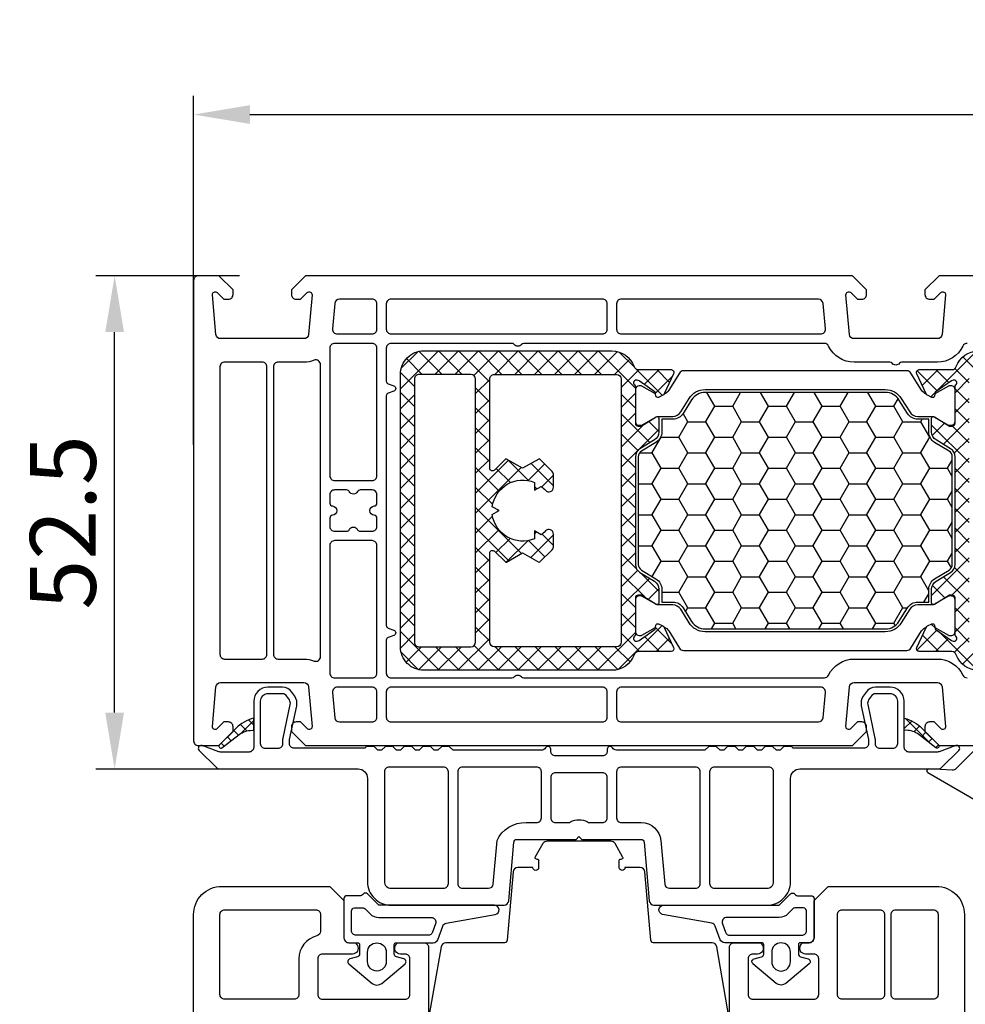
# Model space of a CAD drawing. Units: millimetres. Extents: x 22325 to 30730, y 1935 to 9112.
# Drawn here: x 25053 to 25154, y 2916 to 3021 of the extents above; entities that cross this region are included whole.
import ezdxf

# ---------------------------------------------------------------- set-up
doc = ezdxf.new("R2010")
doc.units = ezdxf.units.MM
doc.header["$LTSCALE"] = 12
doc.header["$PDMODE"] = 33
doc.header["$PDSIZE"] = -0.5
for name, color, linetype in [('VEKA_ALU', 5, 'Continuous'), ('VEKA_ALU_INSIDE', 5, 'Continuous'), ('VEKA_FOAM', 6, 'Continuous'), ('VEKA_GASKET', 5, 'Continuous'), ('VEKA_GASKET_INSIDE', 5, 'Continuous'), ('VEKA_HATCH_ALU', 5, 'Continuous'), ('VEKA_HATCH_FOAM', 6, 'Continuous'), ('VEKA_HATCH_GASKET', 5, 'Continuous'), ('VEKA_POLYAMID', 7, 'Continuous'), ('VEKA_PVC_GREY_OUTSIDE', 7, 'Continuous'), ('VEKA_PVC_INSIDE', 7, 'Continuous'), ('VEKA_PVC_OUTSIDE', 7, 'Continuous')]:
    doc.layers.add(name, color=color, linetype=linetype)
doc.styles.get("Standard").update_dxf_attribs({"font": 'isocp.shx'})
doc.dimstyles.new('MB_1_2', dxfattribs={"dimscale": 2, "dimtxt": 3.5, "dimasz": 3, "dimexe": 1, "dimexo": 3.5, "dimgap": 1, "dimtad": 1, "dimdec": 3, "dimdsep": 46, "dimtxsty": 'Standard', "dimcen": 2, "dimdle": 2, "dimazin": 2, "dimtfac": 1, "dimtdec": 1, "dimtix": 1, "dimtmove": 2, "dimatfit": 3, "dimfxl": 1, "dimtolj": 1, "dimtzin": 0, "dimarcsym": 0})
pattern_1 = [(45, (-1.7487, 198.1612), (-1.0606602, 1.0606602), []), (135, (-1.7487, 198.1612), (-1.0606602, -1.0606602), [])]

# ---------------------------------------------------------------- blocks, each defined once
blk = doc.blocks.new('VEKA_INSERT_82_126647996460', base_point=(776.82, 591.85))
at = {"layer": 'VEKA_HATCH_ALU'}
h = blk.add_hatch(dxfattribs=at)
h.set_pattern_fill('_U', color=256, scale=1.5, angle=45, style=0, double=1, pattern_type=0)
h.set_pattern_definition(pattern_1)
h.paths.add_polyline_path([(801.32, 583.84, 0.414214), (798.82, 581.34), (798.82, 552.34, 0.414216), (801.32, 549.84), (821.32, 549.84, 0.317842), (823.68, 551.5, -0.317842), (824.15, 551.84), (827.62, 551.84, 0.548619), (827.89, 552.26), (826.89, 554.41, 0.176327), (826.74, 554.56), (826.28, 554.78, 0.493145), (826, 554.63), (825.92, 554.22), (824.21, 553.02), (824.02, 552.95, -0.825727), (823.72, 553.46, 0.213422), (823.82, 553.68), (823.82, 557.54, -0.414214), (824.12, 557.84), (824.42, 557.84), (826.02, 556.86, 0.585524), (826.32, 557.03), (826.32, 558.46, 0.261413), (825.84, 559.31), (824.3, 560.25, -0.261413), (823.82, 561.11), (823.82, 572.56, -0.261413), (824.3, 573.42), (825.84, 574.36, 0.261413), (826.32, 575.21), (826.32, 576.64, 0.585524), (826.02, 576.81), (824.42, 575.83), (824.12, 575.83, -0.414214), (823.82, 576.13), (823.82, 579.99, 0.213422), (823.72, 580.21, -0.825727), (824.02, 580.72), (824.21, 580.65), (825.92, 579.45), (826, 579.04, 0.493145), (826.28, 578.89), (826.74, 579.11, 0.176327), (826.89, 579.26), (827.89, 581.41, 0.548619), (827.62, 581.84), (824.15, 581.84, -0.317842), (823.68, 582.17, 0.317841), (821.32, 583.84)])
h.paths.add_polyline_path([(808.82, 581.34), (821.82, 581.34, -0.414212), (822.32, 580.84), (822.32, 552.84, -0.414214), (821.82, 552.34), (808.82, 552.34, -0.414214), (808.32, 552.84), (808.32, 562.31, -0.668179), (808.83, 562.52), (809.99, 561.37, 0.339454), (810.11, 561.35), (811.82, 562.34), (813.53, 561.35, 0.339454), (813.65, 561.37), (814.97, 562.68, 0.198912), (815.11, 563.04), (815.11, 564.34, 0.68849), (814.24, 564.67, -0.047195), (813.79, 564.25), (813.07, 564.67), (813.07, 563.84, -0.494454), (808.6, 566.42), (809.32, 566.84), (808.6, 567.25, -0.494454), (813.07, 569.84), (813.07, 569), (813.79, 569.42, -0.047195), (814.24, 569, 0.68849), (815.11, 569.34), (815.11, 570.63, 0.198912), (814.97, 570.99), (813.65, 572.31, 0.339454), (813.53, 572.32), (811.82, 571.34), (810.11, 572.32, 0.339454), (809.99, 572.31), (808.83, 571.15, -0.668179), (808.32, 571.36), (808.32, 580.84, -0.414214)], flags=16)
h.paths.add_polyline_path([(806.82, 580.84), (806.82, 552.84, -0.42113), (806.31, 552.34), (800.82, 552.34, -0.414214), (800.32, 552.84), (800.32, 580.84, -0.414214), (800.82, 581.34), (806.32, 581.34, -0.414213)], flags=16)
h = blk.add_hatch(dxfattribs=at)
h.set_pattern_fill('_U', color=256, scale=1.5, angle=45, style=0, double=1, pattern_type=0)
h.set_pattern_definition(pattern_1)
h.paths.add_polyline_path([(902.54, 551.55, 0.289694), (902.09, 551.84), (865.32, 551.84, 0.28969), (864.87, 551.55, -0.28969), (862.16, 549.84), (860.32, 549.84, -0.317838), (857.96, 551.5, 0.317837), (857.49, 551.84), (854.02, 551.84, -0.548619), (853.75, 552.26), (854.75, 554.41, -0.176327), (854.9, 554.56), (855.36, 554.78, -0.493145), (855.65, 554.63), (855.72, 554.22), (857.43, 553.02), (857.62, 552.95, 0.825727), (857.92, 553.46, -0.213422), (857.82, 553.68), (857.82, 557.54, 0.414214), (857.52, 557.84), (857.22, 557.84), (855.63, 556.86, -0.585524), (855.32, 557.03), (855.32, 558.46, -0.261413), (855.8, 559.31), (857.34, 560.25, 0.261413), (857.82, 561.11), (857.82, 572.56, 0.261413), (857.34, 573.42), (855.8, 574.36, -0.261413), (855.32, 575.21), (855.32, 576.64, -0.585524), (855.63, 576.81), (857.22, 575.83), (857.52, 575.83, 0.414214), (857.82, 576.13), (857.82, 579.99, -0.213422), (857.92, 580.21, 0.825727), (857.62, 580.72), (857.43, 580.65), (855.72, 579.45), (855.65, 579.04, -0.493145), (855.36, 578.89), (854.9, 579.11, -0.176327), (854.75, 579.26), (853.75, 581.41, -0.548619), (854.02, 581.84), (857.49, 581.84, 0.317837), (857.96, 582.17, -0.317838), (860.32, 583.84), (862.16, 583.84, -0.28969), (864.87, 582.12, 0.28969), (865.32, 581.84), (902.09, 581.84, 0.289694), (902.54, 582.12, -0.289693), (905.25, 583.84), (946.32, 583.84, -0.414214), (948.82, 581.34), (948.82, 552.34, -0.414216), (946.32, 549.84), (905.25, 549.84, -0.289693)])
h.paths.add_polyline_path([(876.82, 579.34, -0.414214), (877.32, 578.84), (877.32, 571.36, -0.668179), (876.81, 571.15), (875.65, 572.31, 0.339454), (875.53, 572.32), (873.82, 571.34), (872.11, 572.32, 0.339454), (871.99, 572.31), (870.67, 570.99, 0.198912), (870.53, 570.63), (870.53, 569.34, 0.68849), (871.4, 569, -0.047195), (871.85, 569.42), (872.57, 569), (872.57, 569.84, -0.494454), (877.04, 567.25), (876.32, 566.84), (877.04, 566.42, -0.494454), (872.57, 563.84), (872.57, 564.67), (871.85, 564.25, -0.047195), (871.4, 564.67, 0.68849), (870.53, 564.34), (870.53, 563.04, 0.198912), (870.67, 562.68), (871.99, 561.37, 0.339454), (872.11, 561.35), (873.82, 562.34), (875.53, 561.35, 0.339454), (875.65, 561.37), (876.81, 562.52, -0.668179), (877.32, 562.31), (877.32, 554.84, -0.414214), (876.82, 554.34), (865.32, 554.34, 0.28969), (862.61, 552.62, -0.28969), (862.16, 552.34), (859.82, 552.34, -0.414214), (859.32, 552.84), (859.32, 580.84, -0.414214), (859.82, 581.34), (862.16, 581.34, -0.28969), (862.61, 581.05, 0.28969), (865.32, 579.34)], flags=16)
h.paths.add_polyline_path([(879.32, 579.34), (902.09, 579.34, 0.289692), (904.8, 581.05, -0.289692), (905.25, 581.34), (938.82, 581.34, -0.414214), (939.32, 580.84), (939.32, 571.36, -0.668179), (938.81, 571.15), (937.65, 572.31, 0.339454), (937.53, 572.32), (935.82, 571.34), (934.11, 572.32, 0.339454), (933.99, 572.31), (932.67, 570.99, 0.198912), (932.53, 570.63), (932.53, 569.34, 0.68849), (933.4, 569, -0.047195), (933.85, 569.42), (934.57, 569), (934.57, 569.84, -0.494454), (939.04, 567.25), (938.32, 566.84), (939.04, 566.42, -0.494454), (934.57, 563.84), (934.57, 564.67), (933.85, 564.25, -0.047195), (933.4, 564.67, 0.68849), (932.53, 564.34), (932.53, 563.04, 0.198912), (932.67, 562.68), (933.99, 561.37, 0.339454), (934.11, 561.35), (935.82, 562.34), (937.53, 561.35, 0.339454), (937.65, 561.37), (938.81, 562.52, -0.668179), (939.32, 562.31), (939.32, 552.84, -0.414214), (938.82, 552.34), (905.25, 552.34, -0.289692), (904.8, 552.62, 0.289693), (902.09, 554.34), (879.32, 554.34, -0.414214), (878.82, 554.84), (878.82, 578.84, -0.414214)], flags=16)
h.paths.add_polyline_path([(941.32, 581.34), (946.82, 581.34, -0.414214), (947.32, 580.84), (947.32, 552.84, -0.414214), (946.82, 552.34), (941.33, 552.34, -0.42113), (940.82, 552.84), (940.82, 580.84, -0.414213)], flags=16)
at = {"layer": 'VEKA_HATCH_FOAM', "linetype": 'Continuous'}
h = blk.add_hatch(dxfattribs=at)
h.set_pattern_fill('HONEY', color=256, scale=0.6, style=0)
h.set_pattern_definition([(0, (-1.7487, 198.1612), (2.8575, 1.649778), [1.905, -3.81]), (120, (-1.7487, 198.1612), (-2.8574997, 1.6497786), [1.905, -3.81]), (60, (-1.7487, 198.1612), (3e-07, 3.2995566), [-3.81, 1.905])])
h.paths.add_polyline_path([(824.13, 572.56, -0.261413), (824.47, 573.16), (826.01, 574.1, 0.261413), (826.63, 575.21), (826.63, 576.57), (827.8, 576.57, 0.258618), (828.9, 577.18), (829.8, 578.62, -0.258618), (831.25, 579.42), (850.42, 579.42, -0.258618), (851.86, 578.62), (852.76, 577.18, 0.258618), (853.86, 576.57), (855.03, 576.57), (855.03, 575.21, 0.261413), (855.65, 574.1), (857.2, 573.16, -0.261413), (857.53, 572.56), (857.53, 561.11, -0.261413), (857.2, 560.51), (855.65, 559.57, 0.261413), (855.03, 558.46), (855.03, 557.1), (853.86, 557.1, 0.258618), (852.76, 556.49), (851.86, 555.05, -0.258618), (850.42, 554.25), (831.25, 554.25, -0.258618), (829.8, 555.05), (828.9, 556.49, 0.258618), (827.8, 557.1), (826.63, 557.1), (826.63, 558.46, 0.261413), (826.01, 559.57), (824.47, 560.51, -0.261413), (824.13, 561.11)])
at = {"layer": 'VEKA_HATCH_GASKET'}
h = blk.add_hatch(dxfattribs=at)
h.set_pattern_fill('ANSI37', color=256, scale=0.3, style=0)
h.paths.add_polyline_path([(783.22, 543.44), (783.22, 544.74, 0.135365), (781.33, 543.66), (779.58, 541.9, 0.932515), (779.84, 541.6), (781.82, 543.1, -0.176156)])
h = blk.add_hatch(dxfattribs=at)
h.set_pattern_fill('ANSI37', color=256, scale=0.3, style=0)
h.paths.add_polyline_path([(853.82, 543.1), (855.79, 541.6, 0.932515), (856.06, 541.9), (854.31, 543.66, 0.135365), (852.42, 544.74), (852.42, 543.44, -0.176156)])
at = {"layer": 'VEKA_ALU'}
blk.add_lwpolyline([(821.32, 549.84), (821.32, 549.84), (801.32, 549.84, -0.414216), (798.82, 552.34), (798.82, 581.34, -0.414214), (801.32, 583.84), (821.32, 583.84, -0.317841), (823.68, 582.17, 0.317842), (824.15, 581.84), (827.62, 581.84, -0.548619), (827.89, 581.41), (826.89, 579.26, -0.176327), (826.74, 579.11), (826.28, 578.89, -0.493145), (826, 579.04), (825.92, 579.45), (824.21, 580.65), (824.02, 580.72, 0.825727), (823.72, 580.21, -0.213422), (823.82, 579.99), (823.82, 576.13, 0.414214), (824.12, 575.83), (824.42, 575.83), (826.02, 576.81, -0.585524), (826.32, 576.64), (826.32, 575.21, -0.261413), (825.84, 574.36), (824.3, 573.42, 0.261413), (823.82, 572.56), (823.82, 561.11, 0.261413), (824.3, 560.25), (825.84, 559.31, -0.261413), (826.32, 558.46), (826.32, 557.03, -0.585524), (826.02, 556.86), (824.42, 557.84), (824.12, 557.84, 0.414214), (823.82, 557.54), (823.82, 553.68, -0.213422), (823.72, 553.46, 0.825727), (824.02, 552.95), (824.21, 553.02), (825.92, 554.22), (826, 554.63, -0.493145), (826.28, 554.78), (826.74, 554.56, -0.176327), (826.89, 554.41), (827.89, 552.26, -0.548619), (827.62, 551.84), (824.15, 551.84, 0.317842), (823.68, 551.5, -0.31784)], format="xyb", close=True, dxfattribs=at)
blk.add_lwpolyline([(860.32, 549.84, -0.317837), (857.96, 551.5, 0.317837), (857.49, 551.84), (854.02, 551.84, -0.548619), (853.75, 552.26), (854.75, 554.41, -0.176327), (854.9, 554.56), (855.36, 554.78, -0.493145), (855.65, 554.63), (855.72, 554.22), (857.43, 553.02), (857.62, 552.95, 0.825727), (857.92, 553.46, -0.213422), (857.82, 553.68), (857.82, 557.54, 0.414214), (857.52, 557.84), (857.22, 557.84), (855.63, 556.86, -0.585524), (855.32, 557.03), (855.32, 558.46, -0.261413), (855.8, 559.31), (857.34, 560.25, 0.261413), (857.82, 561.11), (857.82, 572.56, 0.261413), (857.34, 573.42), (855.8, 574.36, -0.261413), (855.32, 575.21), (855.32, 576.64, -0.585524), (855.63, 576.81), (857.22, 575.83), (857.52, 575.83, 0.414214), (857.82, 576.13), (857.82, 579.99, -0.213422), (857.92, 580.21, 0.825727), (857.62, 580.72), (857.43, 580.65), (855.72, 579.45), (855.65, 579.04, -0.493145), (855.36, 578.89), (854.9, 579.11, -0.176327), (854.75, 579.26), (853.75, 581.41, -0.548619), (854.02, 581.84), (857.49, 581.84, 0.317837), (857.96, 582.17, -0.317837), (860.32, 583.84)], format="xyb", dxfattribs=at)
at = {"layer": 'VEKA_ALU_INSIDE'}
for points in [[(806.82, 580.84, 0.414213), (806.32, 581.34), (800.82, 581.34, 0.414214), (800.32, 580.84), (800.32, 552.84, 0.414222), (800.82, 552.34), (806.32, 552.34, -0.407329), (806.33, 552.34, 0.407314), (806.82, 552.84)], [(808.32, 552.84), (808.32, 562.31, -0.668179), (808.83, 562.52), (809.99, 561.37, 0.339454), (810.11, 561.35), (811.82, 562.34), (813.53, 561.35, 0.339454), (813.65, 561.37), (814.97, 562.68, 0.198912), (815.11, 563.04), (815.11, 564.34, 0.68849), (814.24, 564.67, -0.047195), (813.79, 564.25), (813.07, 564.67), (813.07, 563.84, -0.494454), (808.6, 566.42), (809.32, 566.84), (808.6, 567.25, -0.494454), (813.07, 569.84), (813.07, 569), (813.79, 569.42, -0.047195), (814.24, 569, 0.68849), (815.11, 569.34), (815.11, 570.63, 0.198912), (814.97, 570.99), (813.65, 572.31, 0.339454), (813.53, 572.32), (811.82, 571.34), (810.11, 572.32, 0.339454), (809.99, 572.31), (808.83, 571.15, -0.668179), (808.32, 571.36), (808.32, 580.84, -0.414214), (808.82, 581.34), (821.82, 581.34, -0.414213), (822.32, 580.84), (822.32, 552.84, -0.414211), (821.82, 552.34), (808.81, 552.34, -0.005725), (808.81, 552.34, -0.407527)]]:
    blk.add_lwpolyline(points, format="xyb", close=True, dxfattribs=at)
at = {"layer": 'VEKA_FOAM'}
blk.add_lwpolyline([(857.53, 572.56, 0.261413), (857.2, 573.16), (855.65, 574.1, -0.261413), (855.03, 575.21), (855.03, 576.57), (853.86, 576.57, -0.258618), (852.76, 577.18), (851.86, 578.62, 0.258618), (850.42, 579.42), (831.25, 579.42, 0.258618), (829.8, 578.62), (828.9, 577.18, -0.258618), (827.8, 576.57), (826.63, 576.57), (826.63, 575.21, -0.261413), (826.01, 574.1), (824.47, 573.16, 0.261413), (824.13, 572.56), (824.13, 561.11, 0.261413), (824.47, 560.51), (826.01, 559.57, -0.261413), (826.63, 558.46), (826.63, 557.1), (827.8, 557.1, -0.258618), (828.9, 556.49), (829.8, 555.05, 0.258618), (831.25, 554.25), (850.42, 554.25, 0.258618), (851.86, 555.05), (852.76, 556.49, -0.258618), (853.86, 557.1), (855.03, 557.1), (855.03, 558.46, -0.261413), (855.65, 559.57), (857.2, 560.51, 0.261413), (857.53, 561.11)], format="xyb", close=True, dxfattribs=at)
at = {"layer": 'VEKA_GASKET'}
for points in [[(783.22, 544.74, 0.135365), (781.33, 543.66), (779.58, 541.9, 0.932515), (779.84, 541.6), (781.82, 543.1, -0.176156), (783.22, 543.44)], [(852.42, 544.74, -0.135365), (854.31, 543.66), (856.06, 541.9, -0.932515), (855.79, 541.6), (853.82, 543.1, 0.176156), (852.42, 543.44)], [(802.32, 520.84, 0.314525), (802.79, 521.16), (803.32, 522.62, -0.261922), (803.7, 522.94), (808.91, 523.85, 0.907306), (808.82, 524.84), (796.52, 524.84), (795.31, 526.05, 0.446891), (794.86, 526.02, -0.227735), (794.47, 525.84), (793.12, 525.84, 0.414215), (792.82, 525.54), (792.82, 521.34, 0.414214), (793.32, 520.84), (794.27, 520.84, -0.414214), (794.47, 520.64), (794.47, 519.64, -0.336991), (794.25, 519.35), (793.44, 519.12, 0.603639), (793.32, 518.6), (795.8, 516.52, 0.363985), (796.83, 516.52), (799.31, 518.6, 0.60378), (799.2, 519.12), (798.39, 519.35, -0.336991), (798.17, 519.64), (798.17, 520.64, -0.414214), (798.37, 520.84)], [(833.32, 520.84, -0.314525), (832.85, 521.16), (832.31, 522.62, 0.261922), (831.94, 522.94), (826.72, 523.85, -0.907306), (826.82, 524.84), (839.12, 524.84), (840.33, 526.05, -0.446891), (840.78, 526.02, 0.227735), (841.17, 525.84), (842.52, 525.84, -0.414215), (842.82, 525.54), (842.82, 521.34, -0.414214), (842.32, 520.84), (841.37, 520.84, 0.414214), (841.17, 520.64), (841.17, 519.64, 0.336991), (841.39, 519.35), (842.2, 519.12, -0.603639), (842.31, 518.6), (839.83, 516.52, -0.363985), (838.8, 516.52), (836.32, 518.6, -0.60378), (836.44, 519.12), (837.25, 519.35, 0.336991), (837.47, 519.64), (837.47, 520.64, 0.414214), (837.27, 520.84)]]:
    blk.add_lwpolyline(points, format="xyb", close=True, dxfattribs=at)
at = {"layer": 'VEKA_GASKET_INSIDE'}
for points in [[(802.09, 523.54, -0.521462), (802.56, 522.86), (802.23, 521.96, -0.314525), (801.76, 521.64), (794.12, 521.64, -0.414214), (793.62, 522.14), (793.62, 524.24, -0.414215), (793.92, 524.54), (794.85, 524.54, -0.198912), (795.07, 524.45), (795.6, 523.92, 0.198914), (796.52, 523.54)], [(833.55, 523.54, 0.521462), (833.08, 522.86), (833.41, 521.96, 0.314525), (833.88, 521.64), (841.52, 521.64, 0.414214), (842.02, 522.14), (842.02, 524.24, 0.414215), (841.72, 524.54), (840.78, 524.54, 0.198912), (840.57, 524.45), (840.04, 523.92, -0.198914), (839.12, 523.54)], [(797.32, 518.83, -1), (795.32, 518.83), (795.32, 519.83, -1), (797.32, 519.83)], [(838.32, 518.83, 1), (840.32, 518.83), (840.32, 519.83, 1), (838.32, 519.83)]]:
    blk.add_lwpolyline(points, format="xyb", close=True, dxfattribs=at)
at = {"layer": 'VEKA_POLYAMID'}
for points in [[(853.12, 581.48, 0.258618), (852.7, 581.72), (828.94, 581.72, 0.258618), (828.51, 581.48), (827.36, 579.64, -0.16112), (826.88, 579.24, -0.156803), (826.74, 579.11), (826.28, 578.89, -0.493145), (826, 579.04), (825.96, 579.26), (824.52, 580.09, 0.131652), (824.42, 580.12), (824.22, 580.12, 0.376945), (823.82, 579.77), (823.82, 576.27, 0.376945), (824.22, 575.92), (824.42, 575.92, 0.131652), (824.52, 575.94), (825.94, 576.76), (826.02, 576.81, -0.043205), (826.05, 576.82), (826.12, 576.87), (827.79, 576.87, 0.258618), (828.64, 577.34), (829.54, 578.78, -0.258618), (831.23, 579.72), (850.4, 579.72, -0.258618), (852.1, 578.78), (853, 577.34, 0.258618), (853.85, 576.87), (855.51, 576.87), (855.58, 576.83, -0.065034), (855.63, 576.81), (855.82, 576.69), (857.11, 575.94, 0.131652), (857.21, 575.92), (857.42, 575.92, 0.414214), (857.82, 576.32), (857.82, 579.72, 0.414214), (857.42, 580.12), (857.21, 580.12, 0.131652), (857.11, 580.09), (855.69, 579.27), (855.65, 579.04, -0.493145), (855.36, 578.89), (854.9, 579.11, -0.15357), (854.77, 579.23, -0.163462), (854.27, 579.64)], [(854.27, 554.03, -0.163453), (854.77, 554.44, -0.153621), (854.9, 554.56), (855.36, 554.78, -0.493145), (855.65, 554.63), (855.69, 554.4), (857.11, 553.58, 0.131652), (857.21, 553.55), (857.42, 553.55, 0.414214), (857.82, 553.95), (857.82, 557.35, 0.414214), (857.42, 557.75), (857.21, 557.75, 0.131652), (857.11, 557.73), (855.81, 556.98), (855.63, 556.86, -0.065034), (855.58, 556.84, -0.127764), (855.43, 556.8), (853.85, 556.8, 0.258618), (853, 556.33), (852.1, 554.89, -0.258618), (850.4, 553.95), (831.23, 553.95, -0.258618), (829.54, 554.89), (828.64, 556.33, 0.258618), (827.79, 556.8), (826.12, 556.8), (826.05, 556.85, -0.043325), (826.02, 556.86), (825.94, 556.91), (824.52, 557.73, 0.131652), (824.42, 557.75), (824.22, 557.75, 0.376945), (823.82, 557.41), (823.82, 553.9, 0.376945), (824.22, 553.55), (824.42, 553.55, 0.131652), (824.52, 553.58), (825.96, 554.41), (826, 554.63, -0.493145), (826.28, 554.78), (826.74, 554.56, -0.156782), (826.88, 554.44, -0.161123), (827.36, 554.03), (828.51, 552.19, 0.258618), (828.94, 551.95), (852.7, 551.95, 0.258618), (853.12, 552.19)]]:
    blk.add_lwpolyline(points, format="xyb", close=True, dxfattribs=at)
at = {"layer": 'VEKA_PVC_GREY_OUTSIDE', "linetype": 'Continuous'}
blk.add_lwpolyline([(833.81, 512.79), (832.47, 520.42, 0.363969), (831.98, 520.84), (825.75, 520.84, -0.388877), (825.46, 521.11), (824.82, 528.38, 0.379067), (824.34, 528.84), (822.71, 528.84, -0.999498), (822.11, 528.84), (822.11, 529.53, -0.234943), (822.11, 529.62, -0.348546), (822.2, 529.72), (822.3, 529.74), (822.51, 529.83, 0.193409), (822.5, 529.91), (821.65, 531.39, 0.267949), (821.21, 531.64), (814.42, 531.64, 0.267949), (813.99, 531.39), (813.13, 529.91, 0.192963), (813.12, 529.83), (813.33, 529.74), (813.44, 529.72, -0.346549), (813.52, 529.62, -0.238921), (813.52, 529.53), (813.52, 528.84, -0.999498), (812.92, 528.84), (811.3, 528.84, 0.379067), (810.82, 528.38), (810.18, 521.11, -0.388879), (809.88, 520.84), (803.66, 520.84, 0.36397), (803.17, 520.42), (801.82, 512.79, 0.466308)], format="xyb", dxfattribs=at)
at = {"layer": 'VEKA_PVC_INSIDE'}
for points in [[(796.32, 588.84, 0.414214), (795.82, 589.34), (792.34, 589.34, 0.388879), (791.84, 588.88), (791.61, 586.18, 0.440011), (792.11, 585.64), (795.82, 585.64, 0.414214), (796.32, 586.14)], [(820.82, 588.84, 0.414214), (820.32, 589.34), (797.82, 589.34, 0.414214), (797.32, 588.84), (797.32, 586.14, 0.414214), (797.82, 585.64), (820.32, 585.64, 0.414214), (820.82, 586.14)], [(843.79, 588.88, 0.388879), (843.29, 589.34), (822.32, 589.34, 0.414214), (821.82, 588.84), (821.82, 586.14, 0.414214), (822.32, 585.64), (843.53, 585.64, 0.440011), (844.03, 586.18)], [(796.32, 584.14, 0.414214), (795.82, 584.64), (791.82, 584.64, 0.414214), (791.32, 584.14), (791.32, 570.54, 0.414214), (791.82, 570.04), (795.82, 570.04, 0.414214), (796.32, 570.54)], [(790.32, 582.37, 0.527452), (789.64, 582.84, -0.092935), (788.55, 582.64), (785.82, 582.64, 0.414214), (785.32, 582.14), (785.32, 551.54, 0.414214), (785.82, 551.04), (788.55, 551.04, -0.092935), (789.64, 550.83, 0.527452), (790.32, 551.3)], [(784.62, 582.14, 0.414214), (784.12, 582.64), (780.12, 582.64, 0.414214), (779.62, 582.14), (779.62, 551.54, 0.414214), (780.12, 551.04), (784.12, 551.04, 0.414214), (784.62, 551.54)], [(796.04, 567.33, 0.396012), (796.32, 567.63), (796.32, 568.54, 0.414214), (795.82, 569.04), (794.54, 569.04, 0.287008), (794.27, 568.87, -0.625543), (793.37, 568.87, 0.287008), (793.1, 569.04), (791.82, 569.04, 0.414214), (791.32, 568.54), (791.32, 567.63, 0.396012), (791.6, 567.33, -0.939336), (791.6, 566.34, 0.396012), (791.32, 566.04), (791.32, 565.14, 0.414214), (791.82, 564.64), (793.1, 564.64, 0.287008), (793.37, 564.8, -0.625543), (794.27, 564.8, 0.287008), (794.54, 564.64), (795.82, 564.64, 0.414214), (796.32, 565.14), (796.32, 566.04, 0.396012), (796.04, 566.34, -0.939336)], [(796.32, 563.14, 0.414214), (795.82, 563.64), (791.82, 563.64, 0.414214), (791.32, 563.14), (791.32, 549.54, 0.414214), (791.82, 549.04), (795.82, 549.04, 0.414214), (796.32, 549.54)], [(786.32, 542.04), (786.32, 542.38, -0.052408), (786.34, 542.63), (787.1, 546.21, 0.208), (787.01, 546.68), (786.7, 547.12, 0.244698), (786.29, 547.34), (784.72, 547.34, 0.414214), (783.92, 546.54), (783.92, 542.04, 0.414214), (784.42, 541.54), (785.82, 541.54, 0.414214)], [(796.32, 547.54, 0.414214), (795.82, 548.04), (792.11, 548.04, 0.440011), (791.61, 547.49), (791.84, 544.79, 0.388879), (792.34, 544.34), (795.82, 544.34, 0.414214), (796.32, 544.84)], [(820.82, 547.54, 0.414214), (820.32, 548.04), (797.82, 548.04, 0.414214), (797.32, 547.54), (797.32, 544.84, 0.414214), (797.82, 544.34), (820.32, 544.34, 0.414214), (820.82, 544.84)], [(844.03, 547.49, 0.440011), (843.53, 548.04), (822.32, 548.04, 0.414214), (821.82, 547.54), (821.82, 544.84, 0.414214), (822.32, 544.34), (843.29, 544.34, 0.388879), (843.79, 544.79)], [(803.92, 539.04, 0.414214), (803.42, 539.54), (797.62, 539.54, 0.414214), (797.12, 539.04), (797.12, 527.34, 0.414214), (797.82, 526.64), (803.42, 526.64, 0.414214), (803.92, 527.14)], [(813.32, 533.64, 0.414214), (813.82, 534.14), (813.82, 539.04, 0.414214), (813.32, 539.54), (805.42, 539.54, 0.414214), (804.92, 539.04), (804.92, 527.14, 0.414214), (805.42, 526.64), (808.2, 526.64, 0.388879), (808.7, 527.09), (809.1, 531.72, -0.303305), (812.19, 533.64)], [(814.82, 538.44), (814.82, 534.14, 0.414214), (815.32, 533.64), (816.68, 533.64, 0.129841), (816.93, 533.7, -0.264135), (818.71, 533.7, 0.129841), (818.95, 533.64), (820.32, 533.64, 0.414214), (820.82, 534.14), (820.82, 538.44, 0.414214), (820.32, 538.94), (815.32, 538.94, 0.414214)], [(822.32, 539.54, 0.414214), (821.82, 539.04), (821.82, 534.14, 0.414214), (822.32, 533.64), (824.44, 533.64, -0.388879), (826.53, 531.72), (826.94, 527.09, 0.388879), (827.44, 526.64), (830.22, 526.64, 0.414214), (830.72, 527.14), (830.72, 539.04, 0.414214), (830.22, 539.54)], [(832.22, 539.54, 0.414214), (831.72, 539.04), (831.72, 527.14, 0.414214), (832.22, 526.64), (837.82, 526.64, 0.414214), (838.52, 527.34), (838.52, 539.04, 0.414214), (838.02, 539.54)]]:
    blk.add_lwpolyline(points, format="xyb", close=True, dxfattribs=at)
for points in [[(859.11, 584.64, 0.28969), (858.66, 584.35, -0.28969), (855.95, 582.64), (852.14, 582.64, 0.227735), (851.91, 582.52, -0.480384), (851.13, 582.52, 0.227735), (850.89, 582.64), (847.09, 582.64, -0.28969), (844.37, 584.35, 0.28969), (843.92, 584.64), (811.94, 584.64, 0.227735), (811.71, 584.52, -0.480384), (810.93, 584.52, 0.227735), (810.69, 584.64), (797.82, 584.64, 0.414214), (797.32, 584.14), (797.32, 580.62, 0.315299), (797.52, 580.34), (798.12, 580.12, -0.700208), (798.12, 579.55), (797.52, 579.33, 0.315299), (797.32, 579.05), (797.32, 554.62, 0.315299), (797.52, 554.34), (798.12, 554.12, -0.700208), (798.12, 553.55), (797.52, 553.33, 0.315299), (797.32, 553.05), (797.32, 549.54, 0.414214), (797.82, 549.04), (810.69, 549.04, 0.227735), (810.93, 549.15, -0.480384), (811.71, 549.15, 0.227735), (811.94, 549.04), (843.92, 549.04, 0.28969), (844.37, 549.32, -0.28969), (847.09, 551.04), (855.95, 551.04, -0.28969), (858.66, 549.32, 0.28969), (859.11, 549.04)], [(849.29, 542.63, -0.052408), (849.32, 542.38), (849.32, 542.04, 0.414214), (849.82, 541.54), (851.22, 541.54, 0.414214), (851.72, 542.04), (851.72, 546.54, 0.414214), (850.92, 547.34), (849.35, 547.34, 0.244698), (848.94, 547.12), (848.63, 546.68, 0.208), (848.53, 546.21), (849.3, 542.58)]]:
    blk.add_lwpolyline(points, format="xyb", dxfattribs=at)
at = {"layer": 'VEKA_PVC_INSIDE', "color": 7, "linetype": 'Continuous'}
for points in [[(790.32, 523.84), (790.32, 522.05, -0.346802), (789.93, 521.57, 0.346802), (788.02, 519.14), (788.02, 515.34, -0.414214), (787.52, 514.84), (780.12, 514.84, -0.414214), (779.62, 515.34), (779.62, 523.84, -0.414214), (780.12, 524.34), (789.82, 524.34, -0.414214)], [(849.82, 514.84), (845.82, 514.84, -0.414214), (845.32, 515.34), (845.32, 523.84, -0.414214), (845.82, 524.34), (849.82, 524.34, -0.414214), (850.32, 523.84), (850.32, 515.34, -0.414214)], [(856.02, 515.34, -0.414214), (855.52, 514.84), (851.52, 514.84, -0.414214), (851.02, 515.34), (851.02, 523.84, -0.414214), (851.52, 524.34), (855.52, 524.34, -0.414214), (856.02, 523.84)]]:
    blk.add_lwpolyline(points, format="xyb", close=True, dxfattribs=at)
at = {"layer": 'VEKA_PVC_OUTSIDE'}
for points in [[(970.32, 591.84), (856.12, 591.84), (854.62, 590.34), (854.62, 589.84, 0.414214), (855.12, 589.34), (855.6, 589.34), (856.31, 590.04, -0.700208), (856.82, 589.81), (856.45, 585.59, -0.388879), (855.95, 585.14), (847.09, 585.14, -0.388879), (846.59, 585.59), (846.22, 589.81, -0.700208), (846.73, 590.04), (847.44, 589.34), (847.92, 589.34, 0.414214), (848.42, 589.84), (848.42, 590.34), (846.92, 591.84), (788.72, 591.84), (787.22, 590.34), (787.22, 589.84, 0.414214), (787.72, 589.34), (788.2, 589.34), (788.91, 590.04, -0.700208), (789.42, 589.81), (789.05, 585.59, -0.388879), (788.55, 585.14), (779.69, 585.14, -0.388879), (779.19, 585.59), (778.82, 589.81, -0.700208), (779.33, 590.04), (780.04, 589.34), (780.52, 589.34, 0.414214), (781.02, 589.84), (781.02, 590.34), (779.52, 591.84), (777.32, 591.84, 0.414214), (776.82, 591.34), (776.82, 542.34, 0.414214), (777.32, 541.84), (779.52, 541.84), (781.02, 543.34), (781.02, 543.84, 0.414214), (780.52, 544.34), (780.04, 544.34), (779.33, 543.63, -0.700208), (778.82, 543.87), (779.19, 548.08, -0.388879), (779.69, 548.54), (788.55, 548.54, -0.388879), (789.05, 548.08), (789.42, 543.87, -0.700208), (788.91, 543.63), (788.2, 544.34), (787.72, 544.34, 0.414214), (787.22, 543.84), (787.22, 543.34), (788.72, 541.84), (846.92, 541.84), (848.42, 543.34), (848.42, 543.84, 0.414214), (847.92, 544.34), (847.44, 544.34), (846.73, 543.63, -0.700208), (846.22, 543.87), (846.59, 548.08, -0.388879), (847.09, 548.54), (855.95, 548.54, -0.388879), (856.45, 548.08), (856.82, 543.87, -0.700208), (856.31, 543.63), (855.6, 544.34), (855.12, 544.34, 0.414214), (854.62, 543.84), (854.62, 543.34), (856.12, 541.84), (866.72, 541.84)], [(833.82, 512.64), (833.82, 520.34, -0.414214), (834.32, 520.84), (837.16, 520.84), (837.34, 520.54, -0.57735), (836.82, 519.64), (836.32, 519.64, 0.414214), (835.82, 519.14), (835.82, 515.34, 0.414214), (836.32, 514.84), (842.82, 514.84, 0.414214), (843.32, 515.34), (843.32, 519.14, 0.414214), (842.82, 519.64), (841.92, 519.64, -0.57735), (841.4, 520.54), (841.57, 520.84), (842.32, 520.84, 0.414214), (842.82, 521.34), (842.82, 525.34), (844.32, 526.84), (855.82, 526.84, -0.414214), (858.82, 523.84), (858.82, 448.59)], [(776.82, 429.97), (776.82, 523.84, -0.414214), (779.82, 526.84), (791.32, 526.84), (792.82, 525.34), (792.82, 521.34, 0.414214), (793.32, 520.84), (794.06, 520.84), (794.24, 520.54, -0.57735), (793.72, 519.64), (790.52, 519.64, 0.414214), (790.02, 519.14), (790.02, 515.34, 0.414214), (790.52, 514.84), (799.32, 514.84, 0.414214), (799.82, 515.34), (799.82, 519.14, 0.414214), (799.32, 519.64), (798.82, 519.64, -0.57735), (798.3, 520.54), (798.47, 520.84), (801.32, 520.84, -0.414214), (801.82, 520.34), (801.82, 512.64, 0.414214)]]:
    blk.add_lwpolyline(points, format="xyb", dxfattribs=at)
at = {"layer": 'VEKA_PVC_OUTSIDE', "linetype": 'Continuous'}
blk.add_lwpolyline([(777.7, 541.83, 0.767327), (777.41, 541.32), (779.25, 539.48, 0.198912), (779.6, 539.34), (794.32, 539.34, -0.414214), (795.32, 538.34), (795.32, 527.34, 0.414214), (797.82, 524.84), (809.85, 524.84, 0.388879), (810.35, 525.29), (810.89, 531.56, -0.388879), (811.19, 531.84), (817.52, 531.84), (817.82, 532.14), (818.12, 531.84), (824.44, 531.84, -0.388879), (824.74, 531.56), (825.29, 525.29, 0.388879), (825.79, 524.84), (837.82, 524.84, 0.414214), (840.32, 527.34), (840.32, 538.34, -0.414214), (841.32, 539.34), (856.03, 539.34, 0.198912), (856.39, 539.48), (858.23, 541.32, 0.802585), (857.92, 541.82), (856.12, 541.17, -0.087489), (855.95, 541.14), (852.92, 541.14, -0.414214), (852.42, 541.64), (852.42, 546.54, 0.414214), (850.92, 548.04), (849.35, 548.04, 0.244698), (848.36, 547.52), (848.05, 547.08, 0.208), (847.85, 546.07), (848.61, 542.49, -0.052408), (848.62, 542.38), (848.62, 542.04, -0.414214), (848.12, 541.54), (840.62, 541.54), (840.42, 541.74), (839.62, 541.74), (839.22, 541.34), (838.82, 541.34), (838.42, 541.74), (837.62, 541.74), (837.22, 541.34), (836.82, 541.34), (836.42, 541.74), (835.62, 541.74), (835.22, 541.34), (834.82, 541.34), (834.42, 541.74), (833.62, 541.74), (833.22, 541.34), (832.82, 541.34), (832.42, 541.74), (831.62, 541.74), (831.22, 541.34), (821.81, 541.34, -0.267949), (821.38, 541.59, 0.767327), (820.82, 541.44), (820.82, 541.24, -0.414214), (820.32, 540.74), (815.32, 540.74, -0.414214), (814.82, 541.24), (814.82, 541.44, 0.767327), (814.26, 541.59, -0.267949), (813.82, 541.34), (804.42, 541.34), (804.02, 541.74), (803.22, 541.74), (802.82, 541.34), (802.42, 541.34), (802.02, 541.74), (801.22, 541.74), (800.82, 541.34), (800.42, 541.34), (800.02, 541.74), (799.22, 541.74), (798.82, 541.34), (798.42, 541.34), (798.02, 541.74), (797.22, 541.74), (796.82, 541.34), (796.42, 541.34), (796.02, 541.74), (795.22, 541.74), (795.02, 541.54), (787.52, 541.54, -0.414214), (787.02, 542.04), (787.02, 542.38, -0.052408), (787.03, 542.49), (787.79, 546.07, 0.208), (787.58, 547.08), (787.27, 547.52, 0.244698), (786.29, 548.04), (784.72, 548.04, 0.414214), (783.22, 546.54), (783.22, 541.64, -0.414214), (782.72, 541.14), (779.68, 541.14, -0.087489), (779.51, 541.17), (777.72, 541.82)], format="xyb", close=True, dxfattribs=at)
blk.add_lwpolyline([(860.21, 541.65), (857.91, 539.35, -0.212556), (857.53, 539.2), (855.03, 539.34, 0.788336), (854.92, 538.96), (861.83, 534.97, 0.131652)], format="xyb", dxfattribs=at)
blk = doc.blocks.new('*D61')
at = {"color": 1, "linetype": 'ByBlock', "lineweight": -2, "transparency": 16777216}
for p, q in [((25071.66, 2975.57), (25071.66, 3012.73)), ((25265.66, 2975.57), (25265.66, 3012.73)), ((25077.66, 3010.73), (25259.66, 3010.73))]:
    blk.add_line(p, q, dxfattribs=at)
at = {"color": 1, "transparency": 16777216}
for points in [[(25077.66, 3011.73), (25077.66, 3009.73), (25071.66, 3010.73)], [(25259.66, 3011.73), (25259.66, 3009.73), (25265.66, 3010.73)]]:
    blk.add_solid(points, dxfattribs=at)
at = {"layer": 'DEFPOINTS', "color": 0, "transparency": 16777216}
for p in [(25265.66, 3010.73), (25071.66, 2968.57), (25265.66, 2968.57)]:
    blk.add_point(p, dxfattribs=at)
at = {"color": 1, "transparency": 16777216, "insert": (25168.66, 3016.23), "char_height": 7, "attachment_point": 5}
blk.add_mtext('\\A1;194', dxfattribs=at)
blk = doc.blocks.new('*D63')
at = {"color": 1, "linetype": 'ByBlock', "lineweight": -2, "transparency": 16777216}
for p, q in [((25076.56, 2993.57), (25061.26, 2993.57)), ((25063.26, 2947.07), (25063.26, 2987.57)), ((25074.8, 2941.07), (25061.26, 2941.07))]:
    blk.add_line(p, q, dxfattribs=at)
at = {"color": 1, "transparency": 16777216}
for points in [[(25062.26, 2987.57), (25064.26, 2987.57), (25063.26, 2993.57)], [(25062.26, 2947.07), (25064.26, 2947.07), (25063.26, 2941.07)]]:
    blk.add_solid(points, dxfattribs=at)
at = {"layer": 'DEFPOINTS', "color": 0, "transparency": 16777216}
for p in [(25063.26, 2993.57), (25083.56, 2993.57), (25081.8, 2941.07)]:
    blk.add_point(p, dxfattribs=at)
at = {"color": 1, "transparency": 16777216, "insert": (25057.76, 2967.32), "char_height": 7, "attachment_point": 5, "rotation": 90}
blk.add_mtext('\\A1;52.5', dxfattribs=at)

msp = doc.modelspace()

# ---------------------------------------------------------------- block references
at = {"color": 7, "linetype": 'Continuous'}
msp.add_blockref('VEKA_INSERT_82_126647996460', (25071.6601, 2993.587), dxfattribs=at)

# ---------------------------------------------------------------- dimensions: what is measured, and where the dimension line sits
dim = msp.add_linear_dim(base=(25265.6599, 3010.7344), p1=(25071.6599, 2968.575), p2=(25265.6599, 2968.575), dimstyle='MB_1_2', override={"dimclrd": 1, "dimclre": 1, "dimclrt": 1, "dimtdec": 3})
dim.commit()
dim.dimension.update_dxf_attribs({"geometry": '*D61', "text_midpoint": (25168.6599, 3016.2344)})
dim = msp.add_linear_dim(base=(25063.2562, 2993.575), p1=(25081.8014, 2941.075), p2=(25083.5599, 2993.575), angle=90, dimstyle='MB_1_2', override={"dimclrd": 1, "dimclre": 1, "dimclrt": 1, "dimtdec": 3})
dim.commit()
dim.dimension.update_dxf_attribs({"geometry": '*D63', "text_midpoint": (25057.7555, 2967.325)})

doc.saveas('drawing.dxf')
